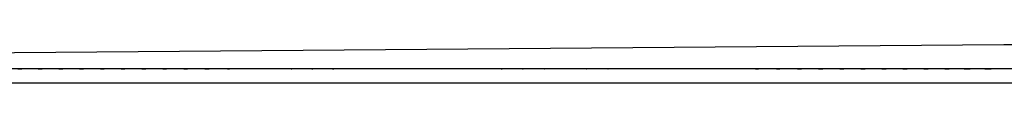
# Model space of a CAD drawing. Units: inches. Extents: x -61 to 272, y -492 to 790.
# Drawn here: x 50 to 84, y 689 to 690 of the extents above; entities that cross this region are included whole.
import ezdxf

# ---------------------------------------------------------------- set-up
doc = ezdxf.new("R2010")
doc.units = ezdxf.units.IN
doc.header["$MEASUREMENT"] = 0

msp = doc.modelspace()

# ---------------------------------------------------------------- linework, layer by layer
at = {"color": 7, "lineweight": 25}
for points in [[(84.179, 690.194), (-19.57, 689.356)], [(123.145, 690.194), (84.179, 690.194)], [(227.017, 689.355), (-19.692, 689.355)], [(49.71, 689.351), (49.85, 689.351)], [(50.429, 689.351), (49.85, 689.351)], [(50.429, 689.351), (50.569, 689.351)], [(51.151, 689.351), (50.569, 689.351)], [(51.151, 689.351), (51.29, 689.351)], [(51.874, 689.351), (51.29, 689.351)], [(51.874, 689.351), (52.013, 689.351)], [(52.599, 689.351), (52.013, 689.351)], [(52.599, 689.351), (52.736, 689.351)], [(53.325, 689.351), (52.736, 689.351)], [(53.325, 689.351), (53.46, 689.351)], [(54.053, 689.351), (53.46, 689.351)], [(54.053, 689.351), (54.186, 689.351)], [(54.782, 689.351), (54.186, 689.351)], [(54.782, 689.351), (54.913, 689.351)], [(55.513, 689.351), (54.913, 689.351)], [(55.513, 689.351), (55.64, 689.351)], [(56.245, 689.351), (55.64, 689.351)], [(56.245, 689.351), (56.4, 689.351)], [(57.038, 689.351), (56.4, 689.351)], [(57.038, 689.351), (57.117, 689.351)], [(57.829, 689.351), (57.117, 689.351)], [(57.829, 689.351), (57.835, 689.351)], [(58.553, 689.351), (57.835, 689.351)], [(58.553, 689.351), (58.56, 689.351)], [(59.273, 689.351), (58.56, 689.351)], [(59.273, 689.351), (59.292, 689.351)], [(59.993, 689.351), (59.292, 689.351)], [(59.993, 689.351), (60.024, 689.351)], [(60.714, 689.351), (60.024, 689.351)], [(60.714, 689.351), (60.758, 689.351)], [(66.611, 689.351), (60.758, 689.351)], [(66.611, 689.351), (66.643, 689.351)], [(67.358, 689.351), (66.643, 689.351)], [(67.358, 689.351), (67.38, 689.351)], [(68.105, 689.351), (67.38, 689.351)], [(68.105, 689.351), (68.117, 689.351)], [(68.853, 689.351), (68.117, 689.351)], [(68.853, 689.351), (68.855, 689.351)], [(69.593, 689.351), (68.855, 689.351)], [(69.593, 689.351), (69.601, 689.351)], [(70.33, 689.351), (69.601, 689.351)], [(70.33, 689.351), (70.35, 689.351)], [(75.494, 689.351), (70.35, 689.351)], [(75.494, 689.351), (75.601, 689.351)], [(76.231, 689.351), (75.601, 689.351)], [(76.231, 689.351), (76.352, 689.351)], [(76.967, 689.351), (76.352, 689.351)], [(76.967, 689.351), (77.103, 689.351)], [(77.703, 689.351), (77.103, 689.351)], [(77.703, 689.351), (77.85, 689.351)], [(78.439, 689.351), (77.85, 689.351)], [(78.439, 689.351), (78.587, 689.351)], [(79.175, 689.351), (78.587, 689.351)], [(79.175, 689.351), (79.324, 689.351)], [(79.91, 689.351), (79.324, 689.351)], [(79.91, 689.351), (80.06, 689.351)], [(80.644, 689.351), (80.06, 689.351)], [(80.644, 689.351), (80.796, 689.351)], [(81.378, 689.351), (80.796, 689.351)], [(81.378, 689.351), (81.532, 689.351)], [(82.111, 689.351), (81.532, 689.351)], [(82.111, 689.351), (82.267, 689.351)], [(82.789, 689.351), (82.267, 689.351)], [(82.789, 689.351), (83.001, 689.351)], [(83.516, 689.351), (83.001, 689.351)], [(83.516, 689.351), (83.735, 689.351)], [(84.242, 689.351), (83.735, 689.351)], [(230.663, 688.851), (-23.338, 688.851)]]:
    msp.add_lwpolyline(points, dxfattribs=at)

doc.saveas('drawing.dxf')
